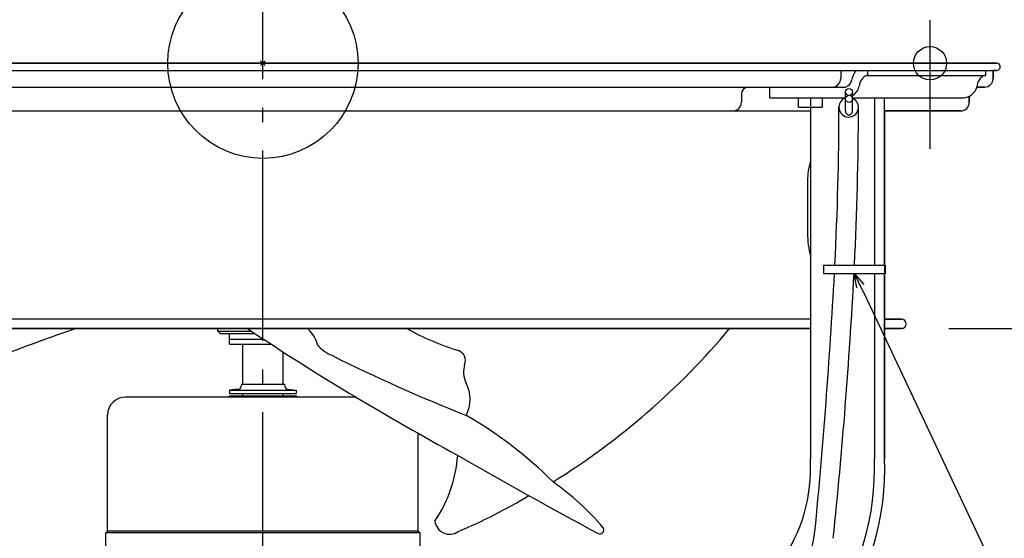
# Model space of a CAD drawing. Extents: x -634 to 862, y -407 to 560.
# Drawn here: x -102 to 312, y -200 to 18 of the extents above; entities that cross this region are included whole.
import ezdxf

# ---------------------------------------------------------------- set-up
doc = ezdxf.new("R2010")
doc.units = 0
doc.header["$LTSCALE"] = 20
doc.header["$PDMODE"] = 3
doc.header["$PDSIZE"] = -2
doc.linetypes.add('DASHDOT', pattern=[5.5, 4, -0.6, 0.3, -0.6])
doc.layers.get('DEFPOINTS').update_dxf_attribs({"linetype": 'CONTINUOUS'})
for name, color, linetype in [('ARRANGE', 1, 'CONTINUOUS'), ('BASIS', 6, 'DASHDOT'), ('DETAIL', 5, 'CONTINUOUS'), ('FIX', 11, 'CONTINUOUS'), ('NOTE', 4, 'CONTINUOUS'), ('OUTLINE', 3, 'CONTINUOUS'), ('SIZE', 30, 'CONTINUOUS')]:
    doc.layers.add(name, color=color, linetype=linetype)

msp = doc.modelspace()

# ---------------------------------------------------------------- linework, layer by layer
at = {"layer": 'ARRANGE', "color": 1, "linetype": 'CONTINUOUS'}
msp.add_circle((0, 0), 40, dxfattribs=at)
msp.add_circle((0, 0), 40, dxfattribs=at)
msp.add_point((0, 0), dxfattribs=at)
msp.add_point((0, 0), dxfattribs=at)
at = {"layer": 'BASIS', "color": 6, "linetype": 'DASHDOT'}
msp.add_line((0, -336.73), (0, 57.1), dxfattribs=at)
at = {"layer": 'DEFPOINTS', "color": 30, "linetype": 'CONTINUOUS'}
for p in [(308.5, 0), (308.5, 0), (309.99, -1.34), (303.39, -10.02), (303.39, -10.02), (293.37, -20.03), (268.43, -111.58)]:
    msp.add_point(p, dxfattribs=at)
at = {"layer": 'DETAIL', "color": 5, "linetype": 'CONTINUOUS'}
for p, q in [((-308.5, 0), (308.5, 0)), ((308.5, 0), (-308.5, 0)), ((-308.5, -3), (308.5, -3)), ((242.92, -3), (242.92, -6.41)), ((254.25, -5.11), (254.25, -3)), ((303.82, -3), (303.82, -5.11)), ((307, -6.41), (307, -3)), ((253.63, -5.12), (253.58, -5.13)), ((253.68, -5.11), (253.63, -5.12)), ((253.63, -5.12), (253.63, -5.12)), ((253.74, -5.11), (253.68, -5.11)), ((253.79, -5.11), (253.74, -5.11)), ((253.74, -5.11), (253.74, -5.11)), ((253.84, -5.11), (253.79, -5.11)), ((253.84, -5.11), (303.82, -5.11)), ((-239.31, -10.02), (239.31, -10.02)), ((213.17, -14.52), (213.17, -10.02)), ((239.31, -10.02), (244.93, -10.02)), ((244.89, -20.03), (244.89, -12.07)), ((247.9, -20.03), (247.9, -12.04)), ((300.18, -10.02), (303.39, -10.02)), ((201.13, -13.02), (201.13, -16.43)), ((213.17, -14.52), (244.93, -14.52)), ((225.16, -18.53), (225.16, -14.52)), ((230.17, -14.52), (230.17, -18.08)), ((235.17, -14.52), (235.17, -18.53)), ((247.85, -14.52), (294.51, -14.52)), ((257.08, -14.52), (257.08, -84.89)), ((261.33, -84.89), (261.33, -14.52)), ((296.98, -16.43), (296.98, -13.89)), ((-230.17, -20.03), (230.17, -20.03)), ((225.16, -18.53), (235.17, -18.53)), ((230.17, -18.53), (230.17, -166.27)), ((261.33, -20.03), (293.37, -20.03)), ((228.97, -49.48), (228.97, -71.52)), ((235.66, -84.89), (235.66, -88.39)), ((235.66, -84.89), (261.66, -84.89)), ((261.66, -84.89), (261.66, -88.39)), ((235.66, -88.39), (261.66, -88.39)), ((257.08, -88.39), (257.08, -166.27)), ((261.33, -166.27), (261.33, -88.39)), ((230.17, -107.57), (-230.17, -107.57)), ((268.43, -107.57), (261.33, -107.57)), ((230.17, -111.58), (-230.17, -111.58)), ((-230.17, -111.58), (230.17, -111.58)), ((-19.03, -112.68), (-19.03, -111.58)), ((268.43, -111.58), (261.33, -111.58)), ((261.33, -111.58), (268.43, -111.58)), ((-19.03, -112.68), (-4.81, -112.68)), ((-18.03, -113.68), (-19.03, -112.68)), ((-18.03, -113.68), (-3.31, -113.68)), ((-14.02, -118.19), (-14.02, -113.68)), ((0.47, -116.19), (-14.02, -116.19)), ((-14.02, -118.19), (3.5, -118.19)), ((-8.51, -134.92), (-8.51, -118.19)), ((8.51, -134.92), (8.51, -121.44)), ((-9.01, -134.92), (-9.14, -135.83)), ((-9.01, -134.92), (9.01, -134.92)), ((9.01, -134.92), (9.14, -135.83)), ((39.13, -140.43), (-57.89, -140.43)), ((-10.5, -137.11), (-14.02, -137.42)), ((-14.02, -137.42), (14.02, -137.42)), ((-14.02, -137.42), (-14.02, -138.92)), ((-14.02, -138.92), (14.02, -138.92)), ((13.02, -139.93), (-13.02, -139.93)), ((-8.51, -139.93), (-8.51, -138.92)), ((8.51, -139.93), (8.51, -138.92)), ((10.5, -137.11), (14.02, -137.42)), ((14.02, -137.42), (14.02, -138.92)), ((-65.31, -196.69), (-65.31, -147.84)), ((65.31, -196.69), (65.31, -155.63)), ((-65.31, -196.69), (-66.11, -197.49)), ((66.11, -197.49), (-66.11, -197.49)), ((-66.11, -231.37), (-66.11, -197.49)), ((65.31, -196.69), (-65.31, -196.69)), ((65.31, -196.69), (66.11, -197.49)), ((66.11, -231.37), (66.11, -197.49))]:
    msp.add_line(p, q, dxfattribs=at)
at = {"layer": 'DETAIL', "color": 4, "linetype": 'CONTINUOUS'}
for p, q in [((249.73, -94.48), (248.52, -88.39)), ((248.52, -88.39), (252.61, -93.06)), ((248.52, -88.39), (253.82, -99.16))]:
    msp.add_line(p, q, dxfattribs=at)
at = {"layer": 'DETAIL', "color": 5, "linetype": 'CONTINUOUS'}
for centre in [(246.39, -12.08), (246.42, -14.98)]:
    msp.add_circle(centre, 1.5, dxfattribs=at)
for centre, radius, start, end in [((308.5, -1.5), 1.5, 270, 90), ((257.2, -8.76), 9.77, 143.8854, 168.4456), ((239.31, -6.41), 3.61, 270, 0), ((243.73, -6.28), 3.93, 287.7031, 352.2742), ((255.79, -9.78), 5.06, 112.5985, 178.3825), ((305.57, -9.98), 5.37, 114.8528, 179.7925), ((303.39, -6.41), 3.61, 270, 0), ((204.13, -13.02), 3, 90, 180), ((244.52, -8.14), 6.39, 301.9599, 346.529), ((294.09, -8.16), 6.38, 273.7745, 343.578), ((197.52, -16.43), 3.61, 270, 0), ((246.27, -18.52), 4.11, 111.5797, 64.2234), ((293.37, -16.43), 3.61, 270, 0), ((-1148.64, -16.04), 1390.82, 357.16271, 359.90872), ((246.39, -20.17), 1.51, 174.6314, 5.3686), ((-1096.73, -18.04), 1347.08, 357.15576, 359.97509), ((258.42, -49.48), 29.45, 163.6368, 180), ((268.43, -71.52), 39.46, 180, 194.1272), ((-2558.03, 68.78), 2802.74, 354.56079, 356.78532), ((-2027.51, 34.04), 2279.33, 354.11291, 356.92104), ((268.43, -109.58), 2, 270, 90), ((220.4, -983.16), 921.48, 108.9406, 114.3343), ((563.95, 739.36), 1024.43, 236.16569, 239.18265), ((115.59, -12.44), 113.42, 240.9361, 252.8742), ((-41.31, 87.01), 309.6, 301.8289, 320.098), ((10.71, -121.3), 12.57, 13.4411, 48.1502), ((34.16, -109.42), 14.37, 218.5778, 248.6887), ((343.91, 506.21), 703.47, 243.40092, 248.42439), ((80.72, -124.95), 4.37, 338.2259, 70.3729), ((95.42, -129.7), 11.08, 163.6373, 205.6934), ((-10.63, -135.62), 1.5, 275, 352), ((10.63, -135.62), 1.5, 188, 265), ((72.19, -141.26), 14.87, 332.7114, 26.8569), ((-57.89, -147.84), 7.41, 90, 180), ((-13.02, -143.53), 3.61, 90, 120.5064), ((13.02, -143.53), 3.61, 59.4936, 90), ((898.09, 1308.67), 1684.55, 239.34206, 241.00238), ((-2.26, -300.61), 175.93, 45.081, 60.1793), ((24.94, -160.59), 57.11, 325.95, 355.6402), ((1511.93, 2338.37), 2882.99, 240.25282, 241.60455), ((161.25, -170.12), 69.02, 286.2704, 3.2009), ((153.31, -171.02), 108.12, 286.9526, 2.5186), ((145.81, -170.17), 111.33, 290.5187, 2.0095), ((56.11, -269.26), 114.14, 40.3929, 54.7633), ((-12.45, 25.21), 241.42, 293.0583, 300.9776), ((78.52, -191.73), 6.31, 187.609, 304.6495), ((141.64, -196.23), 1.69, 244.5749, 33.7245), ((165.22, -187.8), 67.48, 274.5049, 352.2587)]:
    msp.add_arc(centre, radius, start, end, dxfattribs=at)
at = {"layer": 'FIX', "color": 11, "linetype": 'CONTINUOUS'}
msp.add_circle((280.45, 0), 7, dxfattribs=at)
at = {"layer": 'NOTE', "color": 4, "linetype": 'CONTINUOUS'}
for p, q in [((280.45, -35.99), (280.45, 18.12)), ((253.82, -99.16), (398.97, -406.87))]:
    msp.add_line(p, q, dxfattribs=at)
at = {"layer": 'OUTLINE', "color": 3, "linetype": 'CONTINUOUS'}
for p, q in [((308.5, 0), (-308.5, 0)), ((307, -3), (307, -6.41)), ((308.5, -3), (307, -3)), ((303.39, -10.02), (300.18, -10.02)), ((296.98, -13.89), (296.98, -16.43)), ((261.33, -20.03), (261.33, -166.27)), ((293.37, -20.03), (261.33, -20.03)), ((261.66, -84.89), (261.33, -84.89)), ((261.66, -84.89), (261.66, -88.39)), ((261.66, -88.39), (261.33, -88.39)), ((261.33, -107.57), (268.43, -107.57)), ((261.33, -111.58), (268.43, -111.58)), ((268.43, -111.58), (261.33, -111.58))]:
    msp.add_line(p, q, dxfattribs=at)
for centre, radius, start, end in [((308.5, -1.5), 1.5, 270, 90), ((303.39, -6.41), 3.61, 270, 0), ((294.09, -8.16), 6.38, 273.7745, 343.578), ((293.37, -16.43), 3.61, 270, 0), ((268.43, -109.58), 2, 270, 90), ((153.31, -171.02), 108.12, 286.9526, 2.5186)]:
    msp.add_arc(centre, radius, start, end, dxfattribs=at)
at = {"layer": 'SIZE', "color": 30, "linetype": 'CONTINUOUS'}
msp.add_line((288.43, -111.58), (580.26, -111.58), dxfattribs=at)

doc.saveas('drawing.dxf')
